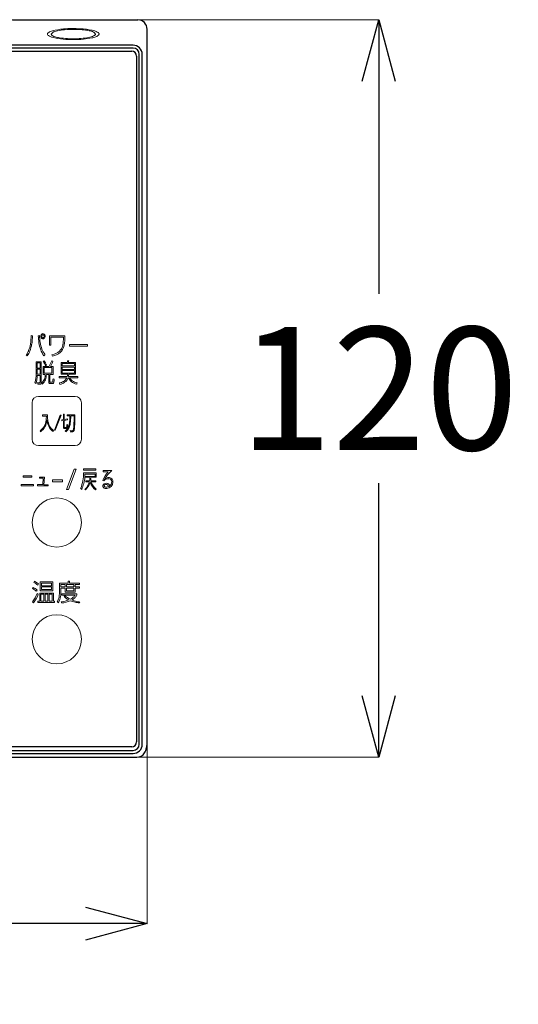
# Model space of a CAD drawing. Units: millimetres. Extents: x 4077 to 5277, y 779 to 2501.
# Drawn here: x 5048 to 5129, y 1083 to 1243 of the extents above; entities that cross this region are included whole.
import ezdxf

# ---------------------------------------------------------------- set-up
doc = ezdxf.new("R2010")
doc.units = ezdxf.units.MM
doc.layers.add('標註線', color=7, linetype='Continuous', lineweight=9)
doc.layers.add('繪圖線', color=7, linetype='Continuous')
doc.styles.get("Standard").update_dxf_attribs({"font": 'Microsoft JhengHei.ttf', "height": 20})
doc.dimstyles.get("Standard").update_dxf_attribs({"dimtxt": 15, "dimasz": 5, "dimexe": 0, "dimexo": 5, "dimgap": 5, "dimtad": 0, "dimtih": 1, "dimtoh": 1, "dimdec": 1, "dimdsep": 46, "dimtxsty": 'Standard', "dimblk": 'OPEN30', "dimcen": 0.09, "dimclrt": 256, "dimadec": 0, "dimazin": 2, "dimtfac": 1, "dimtdec": 1, "dimtofl": 0, "dimtmove": 1, "dimatfit": 3, "dimldrblk": 'OPEN30', "dimfxl": 0, "dimtolj": 1, "dimtzin": 0, "dimlwe": 9, "dimarcsym": 0})

# ---------------------------------------------------------------- blocks, each defined once
blk = doc.blocks.new('_Open30')
at = {"color": 0, "linetype": 'ByBlock', "lineweight": -2}
for p, q in [((-1, 0.268), (0, 0)), ((0, 0), (-1, -0.268)), ((0, 0), (-1, 0))]:
    blk.add_line(p, q, dxfattribs=at)
blk = doc.blocks.new('*D33')
at = {"layer": 'Defpoints', "color": 0}
for p in [(4983.36, 1243.29), (5106.7, 1243.29), (4983.99, 1123.32)]:
    blk.add_point(p, dxfattribs=at)
at = {"layer": '標註線', "color": 0, "lineweight": 9}
for p, q in [((4988.36, 1243.29), (5106.7, 1243.29)), ((4988.99, 1123.32), (5106.7, 1123.32))]:
    blk.add_line(p, q, dxfattribs=at)
at = {"layer": '標註線', "color": 0, "lineweight": -2}
for p, q in [((5106.7, 1233.29), (5106.7, 1198.7)), ((5106.7, 1133.32), (5106.7, 1167.91))]:
    blk.add_line(p, q, dxfattribs=at)
at = {"layer": '標註線', "color": 0, "lineweight": -2, "xscale": 10, "yscale": 10, "zscale": 10}
for p, rotation in [((5106.7, 1243.29), 90), ((5106.7, 1123.32), 270)]:
    blk.add_blockref('_Open30', p, dxfattribs=dict(at, rotation=rotation))
at = {"layer": '標註線', "insert": (5106.7, 1183.3), "char_height": 20, "attachment_point": 5}
blk.add_mtext('\\A1;120', dxfattribs=at)
blk = doc.blocks.new('*D34')
at = {"layer": 'Defpoints', "color": 0}
for p in [(4898.98, 1183.75), (5068.99, 1183.75), (5068.99, 1096.28)]:
    blk.add_point(p, dxfattribs=at)
at = {"layer": '標註線', "color": 0, "lineweight": 9}
for p, q in [((4898.98, 1178.75), (4898.98, 1096.28)), ((5068.99, 1178.75), (5068.99, 1096.28))]:
    blk.add_line(p, q, dxfattribs=at)
at = {"layer": '標註線', "color": 0, "lineweight": -2}
for p, q in [((4908.98, 1096.28), (4957.75, 1096.28)), ((5058.99, 1096.28), (5010.22, 1096.28))]:
    blk.add_line(p, q, dxfattribs=at)
at = {"layer": '標註線', "color": 0, "lineweight": -2, "xscale": 10, "yscale": 10, "zscale": 10, "rotation": 180}
blk.add_blockref('_Open30', (4898.98, 1096.28), dxfattribs=at)
at = {"layer": '標註線', "color": 0, "lineweight": -2, "xscale": 10, "yscale": 10, "zscale": 10}
blk.add_blockref('_Open30', (5068.99, 1096.28), dxfattribs=at)
at = {"layer": '標註線', "insert": (4983.98, 1096.28), "char_height": 20, "attachment_point": 5}
blk.add_mtext('\\A1;170', dxfattribs=at)

msp = doc.modelspace()

# ---------------------------------------------------------------- linework, layer by layer
at = {"layer": '繪圖線', "color": 7}
for p, q in [((5047.08, 1243.26), (5067.5, 1243.26)), ((5068.99, 1125.76), (5068.99, 1241.73)), ((5066.71, 1239.15), (4901.26, 1239.15)), ((5066.71, 1238.66), (4901.26, 1238.66)), ((4901.49, 1238.17), (5066.49, 1238.17)), ((5067.29, 1237.37), (5067.29, 1125.82)), ((5067.71, 1125.44), (5067.71, 1237.65)), ((5068.21, 1125.43), (5068.21, 1237.65)), ((4901.26, 1124.44), (5066.71, 1124.44)), ((5066.49, 1125.02), (4901.49, 1125.02)), ((5068.87, 1124.75), (5068.98, 1125.47)), ((4900.65, 1123.32), (5067.32, 1123.32)), ((4901.26, 1123.94), (5066.71, 1123.94))]:
    msp.add_line(p, q, dxfattribs=at)
at = {"layer": '繪圖線', "color": 7, "lineweight": 0}
for p, q in [((5053.64, 1241.21), (5053.39, 1240.95)), ((5060.36, 1241.19), (5060.59, 1240.95))]:
    msp.add_line(p, q, dxfattribs=at)
at = {"layer": '繪圖線', "color": 7, "lineweight": 5}
for p, q in [((5050.11, 1191.93), (5050.34, 1191.88)), ((5051.28, 1191.88), (5051.49, 1191.92)), ((5053.1, 1191.86), (5055.6, 1191.86)), ((5053.1, 1191.86), (5053.1, 1190.35)), ((5053.3, 1191.63), (5055.39, 1191.63)), ((5053.3, 1191.63), (5053.3, 1190.35)), ((5055.6, 1191.86), (5055.6, 1191.63)), ((5053.1, 1190.35), (5053.3, 1190.35)), ((5056.36, 1190.45), (5059.3, 1190.45)), ((5056.36, 1190.18), (5056.36, 1190.45)), ((5059.3, 1190.18), (5056.36, 1190.18)), ((5059.3, 1190.45), (5059.3, 1190.18)), ((5049.5, 1188.64), (5049.33, 1188.8)), ((5050.94, 1187.67), (5050.94, 1185.7)), ((5050.94, 1187.67), (5051.77, 1187.67)), ((5051.12, 1187.47), (5051.12, 1186.64)), ((5051.12, 1187.47), (5051.6, 1187.47)), ((5051.12, 1186.64), (5051.6, 1186.64)), ((5051.6, 1186.64), (5051.6, 1187.47)), ((5051.77, 1187.67), (5051.77, 1184.32)), ((5052.06, 1186.91), (5053.08, 1186.91)), ((5052.06, 1186.91), (5052.06, 1185.58)), ((5052.1, 1187.69), (5052.24, 1187.8)), ((5052.24, 1186.71), (5053.51, 1186.71)), ((5052.24, 1186.71), (5052.24, 1185.79)), ((5052.45, 1186.99), (5052.6, 1187.11)), ((5053.28, 1186.91), (5053.68, 1186.91)), ((5053.51, 1186.71), (5053.51, 1185.79)), ((5053.68, 1186.91), (5053.68, 1185.58)), ((5055, 1187.55), (5055.97, 1187.55)), ((5055, 1187.55), (5055, 1185.61)), ((5055.19, 1187.35), (5055.19, 1186.98)), ((5055.19, 1187.35), (5057.16, 1187.35)), ((5055.19, 1186.98), (5057.16, 1186.98)), ((5055.19, 1186.78), (5055.19, 1186.4)), ((5055.19, 1186.78), (5057.16, 1186.78)), ((5056.16, 1187.55), (5057.34, 1187.55)), ((5057.16, 1187.35), (5057.16, 1186.98)), ((5057.16, 1186.78), (5057.16, 1186.4)), ((5057.34, 1187.55), (5057.34, 1185.61)), ((5051.12, 1186.44), (5051.12, 1185.63)), ((5051.12, 1186.44), (5051.6, 1186.44)), ((5051.12, 1185.63), (5051.6, 1185.63)), ((5051.12, 1185.44), (5051.6, 1185.44)), ((5051.6, 1185.63), (5051.6, 1186.44)), ((5051.6, 1185.44), (5051.6, 1184.36)), ((5052.06, 1185.58), (5052.43, 1185.58)), ((5052.24, 1185.79), (5053.51, 1185.79)), ((5052.6, 1185.58), (5053, 1185.58)), ((5053, 1185.58), (5053, 1184.41)), ((5053.17, 1185.58), (5053.68, 1185.58)), ((5053.17, 1185.58), (5053.17, 1184.44)), ((5054.66, 1185.24), (5054.66, 1185.04)), ((5054.66, 1185.24), (5056, 1185.24)), ((5054.66, 1185.04), (5055.92, 1185.04)), ((5055, 1185.61), (5056.07, 1185.61)), ((5055.19, 1186.4), (5057.16, 1186.4)), ((5055.19, 1186.21), (5055.19, 1185.81)), ((5055.19, 1186.21), (5057.16, 1186.21)), ((5055.19, 1185.81), (5057.16, 1185.81)), ((5056.11, 1185.04), (5056.17, 1185.04)), ((5056.18, 1185.24), (5057.7, 1185.24)), ((5056.25, 1185.61), (5057.34, 1185.61)), ((5057.7, 1185.04), (5056.38, 1185.04)), ((5057.16, 1186.21), (5057.16, 1185.81)), ((5057.7, 1185.24), (5057.7, 1185.04)), ((5051.83, 1184.22), (5051.93, 1184.04)), ((5053.86, 1184.8), (5053.68, 1184.88)), ((5051.32, 1182.03), (5057.26, 1182.03)), ((5050.28, 1175.05), (5050.28, 1180.99)), ((5058.29, 1180.99), (5058.29, 1175.05)), ((5051.96, 1179), (5052.77, 1179)), ((5051.96, 1179), (5051.96, 1178.83)), ((5051.96, 1178.83), (5052.61, 1178.83)), ((5054.85, 1178.99), (5053.9, 1176.51)), ((5054.04, 1176.51), (5054.99, 1178.99)), ((5054.99, 1178.99), (5054.85, 1178.99)), ((5055.39, 1179.14), (5055.51, 1179.14)), ((5055.39, 1179.14), (5055.39, 1178.25)), ((5055.51, 1179.14), (5055.51, 1178.28)), ((5055.99, 1179), (5057.23, 1179)), ((5055.99, 1179), (5055.99, 1178.84)), ((5055.99, 1178.84), (5056.43, 1178.84)), ((5056.57, 1178.84), (5057.1, 1178.84)), ((5057.1, 1178.84), (5057.1, 1178.15)), ((5055.13, 1178.19), (5055.39, 1178.25)), ((5055.13, 1178.19), (5055.14, 1178.04)), ((5055.14, 1178.04), (5055.39, 1178.09)), ((5055.39, 1178.09), (5055.39, 1177.04)), ((5055.51, 1178.28), (5056.04, 1178.39)), ((5056.05, 1178.22), (5055.51, 1178.12)), ((5055.51, 1177.07), (5055.51, 1178.12)), ((5055.96, 1177.44), (5056.1, 1177.4)), ((5056.04, 1178.39), (5056.05, 1178.22)), ((5053.9, 1176.51), (5054.04, 1176.51)), ((5055.57, 1176.79), (5055.82, 1176.79)), ((5055.6, 1176.96), (5055.79, 1176.96)), ((5056.47, 1176.45), (5056.5, 1176.27)), ((5057.26, 1174.01), (5051.32, 1174.01)), ((5048.82, 1169.12), (5048.82, 1168.86)), ((5050.22, 1169.12), (5048.82, 1169.12)), ((5050.22, 1169.12), (5050.22, 1168.86)), ((5055.88, 1166.86), (5057.14, 1170.16)), ((5057.45, 1170.16), (5056.19, 1166.86)), ((5057.14, 1170.16), (5057.45, 1170.16)), ((5058.64, 1170.23), (5058.64, 1170.04)), ((5058.64, 1170.23), (5060.67, 1170.23)), ((5060.67, 1170.04), (5058.64, 1170.04)), ((5058.65, 1169.58), (5060.71, 1169.58)), ((5058.87, 1169.4), (5060.53, 1169.4)), ((5058.88, 1169.01), (5060.53, 1169.01)), ((5060.53, 1169.4), (5060.53, 1169.01)), ((5060.67, 1170.23), (5060.67, 1170.04)), ((5060.71, 1169.58), (5060.71, 1168.86)), ((5061.84, 1169.98), (5061.84, 1169.73)), ((5061.84, 1169.98), (5063.25, 1169.98)), ((5061.84, 1169.73), (5062.66, 1169.73)), ((5048.5, 1167.71), (5048.5, 1167.45)), ((5050.48, 1167.71), (5048.5, 1167.71)), ((5048.5, 1167.45), (5050.48, 1167.45)), ((5048.82, 1168.86), (5050.22, 1168.86)), ((5050.48, 1167.71), (5050.48, 1167.45)), ((5051.15, 1167.49), (5051.15, 1167.67)), ((5052.02, 1167.67), (5051.15, 1167.67)), ((5051.15, 1167.49), (5052.87, 1167.49)), ((5051.48, 1168.88), (5051.48, 1168.73)), ((5051.48, 1168.88), (5052.27, 1168.88)), ((5051.48, 1168.73), (5052.1, 1168.73)), ((5052.1, 1168.73), (5052.02, 1167.67)), ((5052.27, 1168.88), (5052.18, 1167.66)), ((5052.18, 1167.66), (5052.87, 1167.66)), ((5052.87, 1167.49), (5052.87, 1167.66)), ((5053.59, 1168.43), (5053.59, 1168.15)), ((5053.59, 1168.43), (5055.2, 1168.43)), ((5053.59, 1168.15), (5055.22, 1168.15)), ((5055.2, 1168.43), (5055.2, 1168.15)), ((5058.87, 1168.86), (5060.71, 1168.86)), ((5059, 1168.3), (5059, 1168.14)), ((5059, 1168.3), (5059.62, 1168.3)), ((5059, 1168.14), (5059.59, 1168.14)), ((5059.67, 1168.71), (5059.85, 1168.69)), ((5059.79, 1168.14), (5060.63, 1168.14)), ((5059.82, 1168.3), (5060.63, 1168.3)), ((5060.63, 1168.3), (5060.63, 1168.14)), ((5061.79, 1168.36), (5061.96, 1168.28)), ((5056.19, 1166.86), (5055.88, 1166.86)), ((5058.18, 1167.08), (5058.35, 1166.89)), ((5058.86, 1166.9), (5058.95, 1166.83)), ((5060.71, 1166.92), (5060.6, 1166.82)), ((5050.66, 1151.95), (5050.54, 1151.78)), ((5051.32, 1151.53), (5051.19, 1151.33)), ((5051.61, 1150.4), (5051.61, 1151.85)), ((5051.61, 1151.85), (5053.65, 1151.85)), ((5051.81, 1151.22), (5051.81, 1151.66)), ((5051.81, 1151.66), (5053.44, 1151.66)), ((5053.44, 1151.66), (5053.44, 1151.22)), ((5053.65, 1151.85), (5053.65, 1150.4)), ((5054.74, 1151.63), (5056.16, 1151.63)), ((5054.74, 1151.63), (5054.74, 1150.22)), ((5054.96, 1151.44), (5054.96, 1151.03)), ((5054.96, 1151.44), (5055.66, 1151.44)), ((5055.66, 1151.44), (5055.66, 1151.03)), ((5055.87, 1151.44), (5055.87, 1151.03)), ((5055.87, 1151.44), (5057.06, 1151.44)), ((5056.16, 1151.98), (5056.16, 1151.63)), ((5056.16, 1151.98), (5056.38, 1151.98)), ((5056.38, 1151.98), (5056.38, 1151.63)), ((5056.38, 1151.63), (5058, 1151.63)), ((5057.06, 1151.44), (5057.06, 1151.03)), ((5057.27, 1151.44), (5057.27, 1151.03)), ((5057.27, 1151.44), (5058, 1151.44)), ((5058, 1151.63), (5058, 1151.44)), ((5050.47, 1150.95), (5050.35, 1150.77)), ((5051.1, 1150.53), (5050.97, 1150.33)), ((5051.09, 1149.98), (5051.27, 1149.86)), ((5051.51, 1148.7), (5051.51, 1150.02)), ((5051.51, 1150.02), (5053.75, 1150.02)), ((5053.65, 1150.4), (5051.61, 1150.4)), ((5052.19, 1149.84), (5051.72, 1149.84)), ((5051.72, 1149.84), (5051.72, 1148.7)), ((5053.44, 1151.22), (5051.81, 1151.22)), ((5051.81, 1151.04), (5053.44, 1151.04)), ((5051.81, 1150.59), (5051.81, 1151.04)), ((5053.44, 1150.59), (5051.81, 1150.59)), ((5052.19, 1148.7), (5052.19, 1149.84)), ((5052.38, 1148.7), (5052.38, 1149.84)), ((5052.38, 1149.84), (5052.86, 1149.84)), ((5052.86, 1149.84), (5052.86, 1148.7)), ((5053.05, 1149.84), (5053.55, 1149.84)), ((5053.05, 1148.7), (5053.05, 1149.84)), ((5053.44, 1151.04), (5053.44, 1150.59)), ((5053.55, 1149.84), (5053.55, 1148.7)), ((5053.75, 1150.02), (5053.75, 1148.7)), ((5054.96, 1151.03), (5055.66, 1151.03)), ((5054.96, 1150.84), (5054.96, 1150.2)), ((5054.96, 1150.84), (5055.66, 1150.84)), ((5055.14, 1149.89), (5055.14, 1149.69)), ((5055.14, 1149.89), (5057.56, 1149.89)), ((5055.66, 1150.84), (5055.66, 1150.2)), ((5055.66, 1150.2), (5057.27, 1150.2)), ((5055.87, 1151.03), (5057.06, 1151.03)), ((5055.87, 1150.84), (5055.87, 1150.38)), ((5055.87, 1150.84), (5057.06, 1150.84)), ((5055.87, 1150.38), (5057.06, 1150.38)), ((5057.06, 1150.84), (5057.06, 1150.38)), ((5057.27, 1151.03), (5058, 1151.03)), ((5057.27, 1150.84), (5057.27, 1150.2)), ((5057.27, 1150.84), (5058, 1150.84)), ((5057.56, 1149.89), (5057.56, 1149.69)), ((5058, 1151.03), (5058, 1150.84)), ((5050.35, 1148.62), (5050.5, 1148.44)), ((5051.23, 1148.51), (5051.23, 1148.7)), ((5051.23, 1148.7), (5051.51, 1148.7)), ((5053.92, 1148.51), (5051.23, 1148.51)), ((5051.72, 1148.7), (5052.19, 1148.7)), ((5052.86, 1148.7), (5052.38, 1148.7)), ((5053.55, 1148.7), (5053.05, 1148.7)), ((5053.75, 1148.7), (5053.92, 1148.7)), ((5053.92, 1148.7), (5053.92, 1148.51)), ((5055.14, 1149.69), (5057.27, 1149.69)), ((5055.66, 1149.62), (5055.48, 1149.52)), ((5057.95, 1148.43), (5058.06, 1148.56))]:
    msp.add_line(p, q, dxfattribs=at)
for centre in [(5054.29, 1161.52), (5054.29, 1142.52)]:
    msp.add_circle(centre, 4, dxfattribs=at)
at = {"layer": '繪圖線', "color": 7}
for centre, radius, start, end in [((5067.48, 1241.75), 1.51, 359.4591, 89.3253), ((5066.49, 1237.37), 0.8, 359.9999, 89.9999), ((5066.7, 1237.65), 1.5, 0.0019, 89.5853), ((5066.7, 1237.66), 1, 359.4656, 89.3189), ((5066.49, 1125.82), 0.8, 270, 0), ((5066.71, 1125.44), 1, 270, 0), ((5066.71, 1125.44), 1.5, 270.0266, 359.9734), ((5063.96, 1126.65), 5.3, 330.4195, 335.0197), ((5067.52, 1124.96), 1.36, 336.0148, 350.8156), ((5064.04, 1125.77), 4.95, 356.5135, 359.8711), ((5067.3, 1124.82), 1.5, 270.9738, 328.313)]:
    msp.add_arc(centre, radius, start, end, dxfattribs=at)
at = {"layer": '繪圖線', "color": 7, "lineweight": 0}
for centre, radius, start, end in [((5053.03, 1240.94), 0.24, 139.4142, 177.7895), ((5053.34, 1240.68), 0.65, 122.101, 139.7075), ((5053.84, 1239.88), 1.59, 112.1703, 122.1674), ((5054.54, 1238.18), 3.43, 106.0084, 112.2312), ((5056.1, 1231.97), 9.83, 94.2932, 104.7668), ((5053.76, 1241.13), 0.149, 124.6804, 144.0789), ((5053.95, 1240.86), 0.479, 116.2249, 125.6984), ((5054.41, 1239.87), 1.57, 106.026, 115.0246), ((5055.42, 1236.33), 5.25, 101.0436, 105.9726), ((5056.57, 1230.7), 11, 95.245, 101.2989), ((5056.95, 1223.52), 18.33, 90.4827, 94.9731), ((5056.99, 1225.46), 16.26, 84.9956, 95.0282), ((5056.99, 1222.58), 19.26, 86.8093, 90.5693), ((5057.21, 1226.22), 15.62, 82.9819, 86.8657), ((5057.42, 1230.82), 10.88, 78.6213, 84.8211), ((5057.95, 1232.02), 9.77, 77.6674, 83.1234), ((5059.13, 1238.74), 2.78, 66.3211, 80.9684), ((5059.33, 1238.04), 3.6, 64.3441, 78.7747), ((5060.11, 1241), 0.315, 36.4315, 63.5178), ((5060.51, 1240.53), 0.843, 45.3092, 63.1596), ((5060.86, 1240.89), 0.333, 24.6603, 44.2364), ((5053.06, 1240.94), 0.277, 177.3152, 212.3848), ((5053.45, 1241.45), 0.902, 226.8616, 247.3039), ((5053.95, 1242.08), 1.7, 239.8062, 255.5782), ((5053.57, 1240.95), 0.183, 180.8796, 209.6829), ((5053.72, 1241.04), 0.359, 210.3704, 229.564), ((5054.03, 1241.41), 0.844, 229.8815, 242.8411), ((5056.15, 1250.35), 10.25, 255.1912, 265.4906), ((5054.66, 1242.68), 2.26, 243.2797, 253.3448), ((5055.69, 1246.16), 5.89, 253.4604, 260.9416), ((5056.71, 1252.55), 12.36, 260.925, 266.8254), ((5056.99, 1259.05), 19, 265.0442, 274.9326), ((5056.99, 1256.8), 16.62, 266.6939, 273.2945), ((5057.29, 1252.27), 12.08, 273.0864, 279.0373), ((5057.61, 1251.92), 11.83, 274.8811, 281.6379), ((5058.47, 1245.27), 4.98, 278.2821, 289.4799), ((5059.11, 1244.85), 4.61, 281.1828, 289.536), ((5059.68, 1241.86), 1.36, 289.4769, 302.8618), ((5060.16, 1241.12), 0.475, 301.835, 323.9736), ((5060.4, 1240.95), 0.189, 323.9666, 358.9517), ((5060.36, 1241.38), 0.919, 287.9922, 308.6992), ((5060.58, 1241.22), 0.665, 302.7754, 335.8521), ((5060.98, 1240.95), 0.207, 0.5076, 23.8294)]:
    msp.add_arc(centre, radius, start, end, dxfattribs=at)
at = {"layer": '繪圖線', "color": 7, "lineweight": 5}
for centre, radius, start, end in [((5039.7, 1192.11), 10.42, 351.3174, 358.9874), ((5036.73, 1192.5), 13.63, 351.6406, 357.4074), ((5063.02, 1192.56), 11.76, 183.2731, 188.8098), ((5063.14, 1192.49), 11.67, 182.802, 188.3559), ((5052.23, 1191.8), 0.534, 166.9518, 195.6791), ((5052.14, 1191.83), 0.435, 134.1856, 168.1783), ((5052.13, 1191.76), 0.432, 195.0877, 232.1438), ((5052.05, 1191.93), 0.302, 94.1005, 134.876), ((5052.15, 1191.8), 0.307, 162.73, 197.0124), ((5052.08, 1191.83), 0.229, 121.6752, 164.6943), ((5052.1, 1191.78), 0.254, 196.6438, 225.9635), ((5052.04, 1191.66), 0.298, 233.6188, 269.2082), ((5052.05, 1191.73), 0.179, 226.478, 268.5143), ((5052.04, 1191.88), 0.166, 90.513, 121.0374), ((5052.03, 1191.92), 0.309, 42.5907, 91.9143), ((5052.04, 1191.87), 0.175, 52.9648, 89.2256), ((5052.04, 1191.72), 0.167, 270.2139, 306.5285), ((5051.98, 1191.81), 0.254, 15.2711, 51.0933), ((5052.01, 1191.76), 0.22, 305.8337, 335.753), ((5051.98, 1191.74), 0.394, 304.3113, 341.8793), ((5051.94, 1191.8), 0.303, 334.9289, 15.8567), ((5051.92, 1191.81), 0.463, 11.4323, 42.4578), ((5051.86, 1191.8), 0.53, 340.3884, 11.9476), ((5047.89, 1191.57), 7.49, 353.9022, 0.4644), ((5047.35, 1191.61), 8.25, 354.2337, 0.1217), ((5045.21, 1191.25), 4.84, 338.5282, 351.5294), ((5044.78, 1191.3), 5.48, 339.7136, 351.7617), ((5057.37, 1191.59), 6.03, 187.9532, 199.0593), ((5057.55, 1191.7), 6.02, 188.6769, 199.2643), ((5052.04, 1191.65), 0.288, 270.1808, 304.3646), ((5053.54, 1190.67), 1.75, 313.4166, 345.008), ((5053.49, 1190.66), 2.02, 312.7255, 345.6513), ((5052.27, 1191.08), 3.09, 343.7065, 354.2155), ((5051.45, 1191.22), 4.13, 345.2023, 353.9354), ((5046.94, 1190.6), 3, 323.1174, 337.9923), ((5046.98, 1190.52), 3.14, 323.2165, 339.2558), ((5055.12, 1190.79), 3.64, 198.7577, 216.6184), ((5055.01, 1190.87), 3.34, 200.0843, 217.9873), ((5049.74, 1191.06), 3.47, 315.1718, 319.4152), ((5052.81, 1191.78), 3.08, 283.0664, 309.0661), ((5054.52, 1189.04), 1.05, 193.6188, 206.572), ((5053.13, 1191.13), 2.61, 279.98, 311.4935), ((5046.6, 1184.56), 6.34, 22.6005, 29.6154), ((5047.92, 1185.1), 5.09, 23.2288, 31.9794), ((5045.11, 1190.98), 8.94, 332.9639, 339.351), ((5043.37, 1192.03), 11.16, 332.6762, 337.2949), ((-167688.98, -324990.77), 369096.78, 62.0945099, 62.0945413), ((5054.69, 1188.04), 1.38, 339.1388, 350.9343), ((4041.32, -21679.07), 22889.39, 87.458681, 87.459154), ((5053.66, 1188.37), 2.64, 341.7085, 347.6792), ((5046.16, 1185.63), 4.79, 343.1658, 0.8924), ((5045.67, 1185.56), 5.45, 344.0373, 358.7437), ((5050.49, 1185.52), 1.94, 338.2928, 1.8863), ((5049.96, 1185.6), 2.64, 340.6947, 359.545), ((5054.78, 1185.53), 1.25, 300.2669, 336.6371), ((5054.8, 1185.47), 1.39, 303.5417, 341.6735), ((5053.48, 1185.94), 2.61, 344.5152, 352.8689), ((5058.03, 1186.03), 2.1, 208.0873, 230.3509), ((5053.4, 1185.97), 2.88, 345.1997, 352.7121), ((5057.81, 1185.89), 1.67, 210.7182, 233.4361), ((5060.93, 1193.57), 13.81, 222.4618, 223.4856), ((5033.36, 484.44), 700.04, 88.51431, 88.54219), ((5058.72, 1185.86), 7.72, 191.9399, 193.8356), ((5051.37, 1223.71), 39.7, 269.7924, 270.2742), ((5051.51, 1184.43), 0.175, 268.8983, 282.4484), ((5051.54, 1184.32), 0.0629, 283.0677, 325.8193), ((5051.56, 1184.29), 0.279, 270.9044, 287.926), ((5051.52, 1184.32), 0.0813, 328.7434, 351.7441), ((5051.33, 1184.36), 0.275, 350.6169, 0.9069), ((5051.59, 1184.17), 0.156, 288.2505, 329.3082), ((5051.42, 1184.26), 0.351, 332.6584, 354.6505), ((5050.83, 1184.32), 0.945, 354.2779, 0.1189), ((5050.71, 1185.58), 1.76, 309.5716, 333.7532), ((5050.97, 1185.3), 1.59, 307.1976, 338.8868), ((5053.91, 1184.39), 0.913, 178.3026, 188.1446), ((5053.22, 1184.29), 0.213, 188.1627, 211.5687), ((5053.17, 1184.27), 0.165, 214.0033, 255.636), ((5053.22, 1184.47), 0.37, 256.613, 270.7683), ((5053.55, 1184.43), 0.382, 177.9496, 186.7822), ((5053.28, 1184.4), 0.103, 187.2531, 211.6865), ((5053.25, 1184.38), 0.0723, 214.8067, 257.0629), ((5053.37, 1201.49), 17.39, 269.5107, 270.6919), ((5053.28, 1184.47), 0.167, 254.3846, 270.0349), ((5053.41, 1220.08), 35.77, 269.7869, 270.1719), ((5053.52, 1184.73), 0.419, 269.6863, 273.9423), ((5053.54, 1184.39), 0.081, 274.037, 314.0821), ((5053.59, 1184.33), 0.231, 268.8297, 297.0766), ((5053.51, 1184.41), 0.123, 316.0612, 333.0376), ((5053.41, 1184.47), 0.242, 332.6343, 345.4111), ((5053.04, 1184.58), 0.622, 344.2498, 353.1971), ((5050.45, 1184.87), 3.23, 353.4705, 0.1096), ((5053.6, 1184.29), 0.187, 299.8494, 330.5303), ((5053.24, 1184.46), 0.582, 333.3152, 349.3572), ((5048.76, 1185.14), 5.12, 351.0682, 356.1448), ((5054.45, 1186.17), 1.97, 277.9336, 299.0061), ((5056.36, 1184.61), 1.68, 193.1474, 201.7554), ((5054.4, 1185.96), 2.02, 281.5143, 305.3689), ((5058.02, 1186.09), 2.15, 231.4918, 256.8617), ((5057.85, 1185.97), 1.76, 234.2309, 262.2081), ((5054.75, 1185), 2.96, 340.1292, 344.9384), ((5051.32, 1180.99), 1.04, 90, 180), ((5057.26, 1180.99), 1.04, 0, 90), ((5047.78, 1178.81), 4.82, 352.5603, 0.2695), ((5058.41, 1178.99), 5.64, 179.8836, 187.7155), ((5047.17, 1178.66), 9.26, 357.4559, 1.0799), ((5089.59, 1177.39), 33.05, 177.4956, 178.5042), ((4978.04, 1178.98), 79.2, 359.397, 0.013), ((5050.23, 1178.32), 2.32, 305.6742, 329.2382), ((5050.32, 1178.18), 2.32, 305.1914, 331.4116), ((5049.82, 1178.48), 2.76, 330.6426, 353.7874), ((5049.13, 1178.64), 3.6, 334.1162, 353.3992), ((5055.61, 1178.44), 2.92, 184.3332, 205.9593), ((5056.13, 1178.67), 3.34, 187.3983, 206.0232), ((5055.56, 1178.47), 2.88, 206.9876, 229.2976), ((5055, 1178.14), 2.09, 206.6298, 233.6113), ((5056.02, 1177.03), 0.635, 179.182, 189.7255), ((5055.91, 1177.07), 0.403, 179.2524, 184.5449), ((5055.63, 1177.04), 0.121, 182.551, 203.1386), ((5055.74, 1177.09), 0.169, 321.4851, 338.4621), ((5055.24, 1177.26), 0.69, 340.4792, 350.5079), ((5052.41, 1177.66), 3.55, 351.7075, 356.4675), ((5055.36, 1177.2), 0.712, 336.3815, 350.6539), ((5053.93, 1177.51), 2.16, 348.8731, 357.0705), ((5054.3, 1177.9), 2.08, 332.3766, 349.4707), ((5054.59, 1177.77), 1.9, 329.0064, 350.5817), ((5051.88, 1178.4), 4.54, 348.7357, 358.0396), ((5049.93, 1178.57), 6.63, 350.3944, 357.2732), ((5050.18, 1177.66), 6.91, 353.0332, 358.0634), ((5038.13, 1178.25), 18.97, 357.5314, 359.7092), ((5047.46, 1177.79), 9.76, 354.7829, 357.8733), ((5026.62, 1178.49), 30.61, 358.0074, 359.3541), ((5054.5, 1177.78), 3.21, 204.7805, 207.8407), ((5052.2, 1177.09), 1.68, 331.5067, 337.936), ((5055.57, 1176.95), 0.178, 188.1866, 216.9308), ((5055.53, 1176.92), 0.128, 219.2994, 251.26), ((5055.56, 1177.05), 0.262, 252.8347, 270.3113), ((5055.57, 1177.02), 0.0594, 205.0409, 255.1812), ((5055.6, 1177.12), 0.162, 255.394, 270.2029), ((5054.9, 1177.6), 1.41, 302.4535, 331.7338), ((5057.08, 1177.25), 1.65, 210.2345, 216.4181), ((5054.54, 1177.82), 1.97, 308.1035, 328.7791), ((5055.79, 1177.18), 0.226, 268.1561, 277.2085), ((5055.81, 1177.03), 0.0751, 276.9257, 319.894), ((5055.83, 1176.97), 0.179, 267.3642, 312.5764), ((5055.78, 1177.01), 0.245, 315.4335, 338.7125), ((5054.19, 1091.75), 84.73, 88.2493, 88.4623), ((5056.63, 2612.24), 1435.97, 269.99467, 270.00717), ((5056.8, 1176.82), 0.384, 267.4694, 279.0388), ((5056.82, 1176.73), 0.465, 269.8766, 277.5985), ((5056.83, 1176.6), 0.159, 278.6621, 342.1176), ((5056.85, 1176.55), 0.276, 276.2778, 296.8678), ((5056.85, 1176.53), 0.257, 298.3399, 335.1256), ((5056.43, 1176.76), 0.591, 338.9242, 351.5302), ((5054.07, 1177.2), 3, 350.0154, 352.8776), ((5056.47, 1176.7), 0.671, 335.552, 349.0099), ((5053.6, 1177.26), 3.6, 348.9604, 354.3246), ((5051.32, 1175.05), 1.04, 180, 270), ((5057.26, 1175.05), 1.04, 270, 360), ((5050.75, 1169.77), 7.91, 340.1093, 358.6218), ((5052.41, 1169.15), 6.47, 358.713, 2.2117), ((5065.72, 1166.82), 4.22, 136.3796, 158.5837), ((5067.2, 1165.55), 5.94, 131.6965, 149.9509), ((5052.29, 1169.54), 6.61, 336.3845, 354.123), ((5057.02, 1168.81), 2.66, 314.0736, 345.3025), ((5057.25, 1168.76), 2.57, 311.2482, 342.0064), ((5056.98, 1168.82), 2.69, 348.8234, 357.5937), ((5062.85, 1169.49), 3.5, 205.8461, 229.8793), ((5064.95, 1171.09), 5.95, 209.773, 224.4751), ((5057.23, 1168.74), 2.62, 350.2767, 358.9318), ((5062.17, 1167.45), 0.374, 112.5202, 219.963), ((5062.78, 1167.56), 1.08, 89.717, 138.7595), ((5062.25, 1167.48), 0.23, 102.8242, 266.2253), ((5062.36, 1167.25), 0.645, 50.2398, 121.0837), ((5063.27, 1167.18), 1.81, 120.069, 132.025), ((5062.27, 1167.29), 0.424, 40.367, 99.3604), ((5062.78, 1167.99), 0.857, 85.5151, 118.9354), ((5062.35, 1168.1), 1.09, 275.7802, 358.9734), ((5062.3, 1167.36), 0.354, 353.3767, 35.1622), ((5062.54, 1167.52), 0.322, 332.0964, 43.5049), ((5062.7, 1168.11), 0.542, 5.0866, 80.6451), ((5062.22, 1168.19), 1.02, 306.5092, 358.5727), ((5062.7, 1168.12), 0.739, 356.4447, 78.1814), ((5062.37, 1167.7), 0.686, 224.8414, 277.3173), ((5062.35, 1167.89), 0.652, 259.9099, 297.7693), ((5048.68, 1148.38), 3.87, 49.5989, 61.343), ((5049.02, 1148.62), 3.71, 51.6648, 63.8233), ((5048.61, 1147.72), 3.52, 48.0172, 60.358), ((5046.77, 1151.43), 4.55, 321.775, 341.3672), ((5048.91, 1147.93), 3.4, 49.8604, 62.6926), ((5047.22, 1151.14), 4.25, 320.4279, 342.4485), ((5050.63, 1150.2), 4.1, 350.8067, 0.3648), ((5049.57, 1150.26), 5.39, 348.7005, 359.4416), ((5052.81, 1149.65), 1.87, 326.2877, 337.5191), ((5070.91, 1168.22), 25.65, 229.8334, 230.3872), ((5052.18, 1149.83), 2.52, 339.081, 353.3278), ((5052.88, 1149.55), 2, 326.5757, 349.8168), ((5054.6, 1153.14), 4.54, 275.0718, 291.2635), ((5056.5, 1149.19), 1.6, 200.6806, 208.7759), ((5054.67, 1152.79), 4.39, 275.5247, 294.5429), ((5056.87, 1150.58), 1.75, 217.6007, 230.8596), ((5057.68, 1151.55), 2.79, 223.7132, 244.6595), ((5057.63, 1151.56), 2.98, 231.3771, 242.3737), ((5055.45, 1151.17), 2.38, 295.7861, 310.0612), ((5058.38, 1153.17), 4.76, 246.6939, 256.6617), ((5055.48, 1151.15), 2.57, 299.4445, 314.5566), ((5058.63, 1153.29), 4.76, 246.6939, 256.6617), ((5056.1, 1150.38), 1.36, 310.4578, 329.7918), ((5056.09, 1150.51), 1.68, 315.1977, 330.8645), ((5058.51, 1153.77), 5.37, 256.7873, 263.9957), ((5058.76, 1153.89), 5.37, 256.7873, 262.5847)]:
    msp.add_arc(centre, radius, start, end, dxfattribs=at)

# ---------------------------------------------------------------- dimensions: what is measured, and where the dimension line sits
at = {"layer": '標註線'}
dim = msp.add_linear_dim(base=(5106.7, 1243.29), p1=(4983.99, 1123.32), p2=(4983.36, 1243.29), angle=90, dimstyle='Standard', override={"dimasz": 10, "dimfxl": 1.25}, dxfattribs=at)
dim.commit()
dim.dimension.update_dxf_attribs({"geometry": '*D33', "text_midpoint": (5106.7, 1183.3)})
dim = msp.add_linear_dim(base=(5068.99, 1096.28), p1=(4898.98, 1183.75), p2=(5068.99, 1183.75), dimstyle='Standard', override={"dimasz": 10, "dimfxl": 1.25}, dxfattribs=at)
dim.commit()
dim.dimension.update_dxf_attribs({"geometry": '*D34', "text_midpoint": (4983.98, 1096.28)})

doc.saveas('drawing.dxf')
